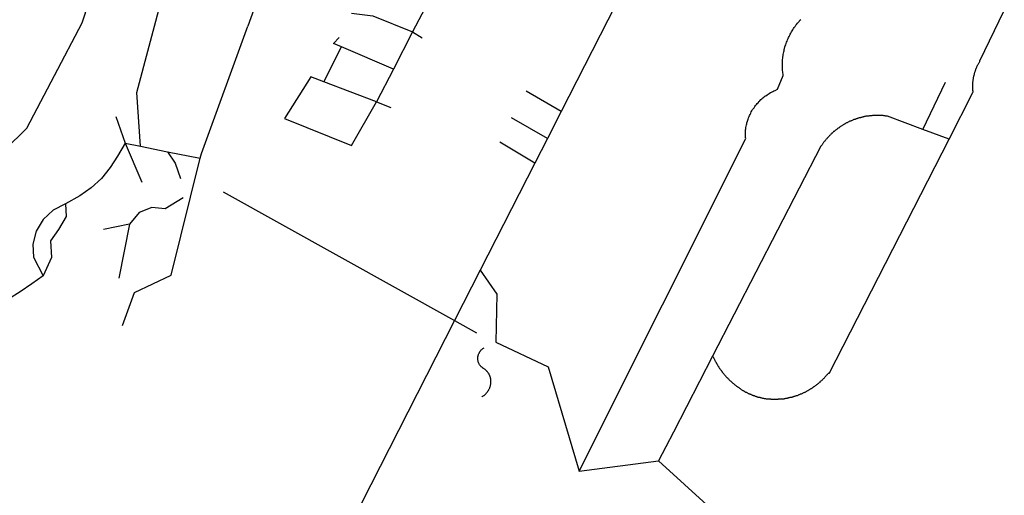
# Model space of a CAD drawing. Extents: x 318165 to 809444, y 987769 to 3368451.
# Drawn here: x 332769 to 333245, y 3361052 to 3361283 of the extents above; entities that cross this region are included whole.
import ezdxf

# ---------------------------------------------------------------- set-up
doc = ezdxf.new("R2010")
doc.units = 0
doc.header["$LTSCALE"] = 10
doc.header["$MEASUREMENT"] = 0
doc.layers.add('AMBI_EIXORUA', color=252, linetype='CONTINUOUS')

msp = doc.modelspace()

# ---------------------------------------------------------------- linework, layer by layer
at = {"layer": 'AMBI_EIXORUA'}
for points, elevation in [([(333102.51, 3361379.18), (333030.82, 3361238.51)], 5856.31), ([(332761.27, 3361220.02), (332771.99, 3361230.41), (332798.88, 3361281.58), (332805.48, 3361301.83)], 5858.47), ([(332827.11, 3361221.77), (332825.3, 3361247.83), (332837.81, 3361295.21), (332838.58, 3361297.64)], 5859.55), ([(332883.32, 3361291.97), (332882.61, 3361289.81), (332879.02, 3361279.96)], 5836.33), ([(332967.82, 3361294.54), (332958.82, 3361277.12)], 5838.49), ([(332929.3, 3361286.17), (332939.62, 3361284.95), (332958.82, 3361277.12)], 5838.76), ([(333218.76, 3361225.15), (333230.31, 3361247.69), (333230.37, 3361248.1), (333230.32, 3361248.37), (333230.3, 3361248.64), (333230.28, 3361249.04), (333230.26, 3361249.31), (333230.24, 3361249.58), (333230.22, 3361249.85), (333230.21, 3361250.12), (333230.21, 3361250.39), (333230.19, 3361250.66), (333230.19, 3361250.93), (333230.2, 3361251.2), (333230.21, 3361251.47), (333230.21, 3361251.88), (333230.21, 3361252.15), (333230.26, 3361252.42), (333230.28, 3361252.69), (333230.29, 3361252.96), (333230.32, 3361253.23), (333230.36, 3361253.5), (333230.39, 3361253.77), (333230.43, 3361254.04), (333230.48, 3361254.31), (333230.52, 3361254.71), (333230.58, 3361254.98), (333230.63, 3361255.25), (333230.7, 3361255.52), (333230.75, 3361255.79), (333230.81, 3361256.06), (333230.87, 3361256.33), (333230.96, 3361256.6), (333231.04, 3361256.87), (333231.1, 3361257.14), (333231.18, 3361257.41), (333231.27, 3361257.68), (333231.35, 3361257.95), (333231.47, 3361258.22), (333231.56, 3361258.49), (333231.67, 3361258.9), (333231.75, 3361259.17), (333231.87, 3361259.44), (333231.98, 3361259.71), (333232.09, 3361259.98), (333232.2, 3361260.25), (333232.32, 3361260.52), (333232.45, 3361260.79), (333232.57, 3361261.06), (333232.7, 3361261.19), (333232.84, 3361261.46), (333232.98, 3361261.73), (333233.12, 3361262), (333233.26, 3361262.27), (333233.4, 3361262.54), (333233.56, 3361262.81), (333233.7, 3361263.08), (333245.48, 3361287.52)], 5869), ([(333039.59, 3361064.23), (333120.21, 3361225.42), (333120.15, 3361225.96), (333120.1, 3361226.63), (333120.09, 3361227.17), (333120.08, 3361227.85), (333120.09, 3361228.39), (333120.13, 3361229.06), (333120.17, 3361229.6), (333120.27, 3361230.14), (333120.33, 3361230.82), (333120.43, 3361231.36), (333120.54, 3361232.03), (333120.69, 3361232.57), (333120.84, 3361233.11), (333121.01, 3361233.79), (333121.2, 3361234.33), (333121.4, 3361234.87), (333121.61, 3361235.54), (333121.85, 3361236.08), (333122.08, 3361236.62), (333122.36, 3361237.16), (333122.63, 3361237.7), (333122.94, 3361238.38), (333123.24, 3361238.92), (333123.57, 3361239.46), (333123.9, 3361239.86), (333124.26, 3361240.4), (333124.64, 3361240.94), (333125.02, 3361241.48), (333125.4, 3361241.89), (333125.81, 3361242.43), (333126.24, 3361242.83), (333126.68, 3361243.37), (333127.11, 3361243.78), (333127.57, 3361244.32), (333128.04, 3361244.72), (333128.52, 3361245.13), (333129.01, 3361245.53), (333129.51, 3361245.94), (333130.03, 3361246.21), (333130.56, 3361246.61), (333131.07, 3361247.02), (333131.61, 3361247.29), (333132.17, 3361247.69), (333132.71, 3361247.96), (333133.3, 3361248.23), (333133.86, 3361248.5), (333134.42, 3361248.77), (333135.6, 3361249.31), (333138.43, 3361256.06), (333138.33, 3361256.6), (333138.25, 3361257.28), (333138.18, 3361257.82), (333138.11, 3361258.36), (333138.07, 3361259.03), (333138.03, 3361259.57), (333137.99, 3361260.25), (333137.98, 3361260.79), (333137.99, 3361261.46), (333138, 3361262), (333138.02, 3361262.54), (333138.06, 3361263.22), (333138.1, 3361263.76), (333138.17, 3361264.43), (333138.24, 3361264.97), (333138.33, 3361265.65), (333138.41, 3361266.19), (333138.51, 3361266.86), (333138.63, 3361267.4), (333138.78, 3361267.94), (333138.92, 3361268.62), (333139.07, 3361269.16), (333139.24, 3361269.83), (333139.41, 3361270.37), (333139.61, 3361270.91), (333139.81, 3361271.59), (333140.01, 3361272.13), (333140.23, 3361272.67), (333140.48, 3361273.34), (333140.71, 3361273.88), (333140.99, 3361274.42), (333141.24, 3361274.96), (333141.52, 3361275.5), (333141.81, 3361276.04), (333142.13, 3361276.58), (333142.42, 3361277.12), (333142.76, 3361277.66), (333143.09, 3361278.2), (333143.41, 3361278.74), (333143.77, 3361279.28), (333144.13, 3361279.82), (333144.51, 3361280.36), (333144.89, 3361280.77), (333145.27, 3361281.31), (333145.68, 3361281.71), (333146.09, 3361282.25), (333146.5, 3361282.79), (333146.93, 3361283.2)], 5918.14), ([(332856, 3361215.97), (332856.58, 3361218.26), (332879.02, 3361279.96)], 5864.14), ([(332958.82, 3361277.12), (332949.55, 3361259.03)], 5846.59), ([(332958.82, 3361277.12), (332963.5, 3361274.29)], 5840.38), ([(332924.46, 3361269.83), (332920.63, 3361271.59), (332923.32, 3361274.42)], 5841.73), ([(332915.82, 3361252.96), (332924.46, 3361269.83)], 5848.21), ([(332949.55, 3361259.03), (332924.46, 3361269.83)], 5846.86), ([(332949.55, 3361259.03), (332941.37, 3361243.24)], 5851.72), ([(332915.82, 3361252.96), (332909.57, 3361255.39), (332896.81, 3361235.14), (332929.25, 3361222.04), (332941.37, 3361243.24)], 5862.25), ([(332941.37, 3361243.24), (332915.94, 3361252.96), (332915.82, 3361252.96)], 5851.99), ([(333206.07, 3361229.87), (333216.98, 3361252.82)], 5866.57), ([(333030.82, 3361238.51), (333013.94, 3361248.37)], 5856.58), ([(332941.37, 3361243.24), (332948.28, 3361240.54)], 5854.42), ([(333030.82, 3361238.51), (333024.15, 3361225.42)], 5863.33), ([(332815.13, 3361236.08), (332819.6, 3361223.26)], 5858.2), ([(333024.15, 3361225.42), (333006.82, 3361235.41)], 5863.6), ([(333206.07, 3361229.87), (333188.88, 3361236.22), (333188.62, 3361236.35), (333188.33, 3361236.35), (333188.04, 3361236.35), (333187.75, 3361236.49), (333187.45, 3361236.49), (333187.17, 3361236.49), (333186.88, 3361236.62), (333186.58, 3361236.62), (333186.3, 3361236.62), (333186, 3361236.62), (333185.71, 3361236.62), (333185.43, 3361236.62), (333185.13, 3361236.62), (333184.85, 3361236.62), (333184.53, 3361236.62), (333184.24, 3361236.62), (333183.94, 3361236.62), (333183.65, 3361236.62), (333183.36, 3361236.62), (333183.07, 3361236.62), (333182.78, 3361236.62), (333182.48, 3361236.62), (333182.2, 3361236.62), (333181.88, 3361236.62), (333181.59, 3361236.62), (333181.29, 3361236.49), (333181, 3361236.49), (333180.7, 3361236.49), (333180.42, 3361236.49), (333180.13, 3361236.49), (333179.83, 3361236.35), (333179.54, 3361236.35), (333179.22, 3361236.35), (333178.96, 3361236.22), (333178.64, 3361236.22), (333178.35, 3361236.22), (333178.05, 3361236.08), (333177.76, 3361236.08), (333177.47, 3361235.95), (333177.18, 3361235.95), (333176.91, 3361235.81), (333176.62, 3361235.81), (333176.32, 3361235.68), (333176.03, 3361235.68), (333175.74, 3361235.54), (333175.45, 3361235.54), (333175.15, 3361235.41), (333174.88, 3361235.27), (333174.59, 3361235.27), (333174.3, 3361235.14), (333174.03, 3361235), (333173.74, 3361235), (333173.45, 3361234.87), (333173.18, 3361234.73), (333172.88, 3361234.73), (333172.62, 3361234.6), (333172.32, 3361234.46), (333172.05, 3361234.33), (333171.76, 3361234.19), (333171.5, 3361234.06), (333171.23, 3361234.06), (333170.93, 3361233.92), (333170.67, 3361233.79), (333170.4, 3361233.65), (333170.13, 3361233.52), (333169.84, 3361233.38), (333169.57, 3361233.25), (333169.3, 3361233.11), (333169.03, 3361232.98), (333168.76, 3361232.84), (333168.53, 3361232.71), (333168.26, 3361232.57), (333167.99, 3361232.3), (333167.72, 3361232.17), (333167.48, 3361232.03), (333167.21, 3361231.9), (333166.94, 3361231.76), (333166.7, 3361231.63), (333166.46, 3361231.36), (333166.19, 3361231.22), (333165.95, 3361231.09), (333165.71, 3361230.95), (333165.44, 3361230.68), (333165.19, 3361230.55), (333164.95, 3361230.41), (333164.71, 3361230.28), (333164.47, 3361230.01), (333164.22, 3361229.87), (333163.98, 3361229.74), (333163.77, 3361229.47), (333163.52, 3361229.33), (333163.28, 3361229.06), (333163.06, 3361228.93), (333162.82, 3361228.79), (333162.6, 3361228.52), (333162.39, 3361228.39), (333162.17, 3361228.12), (333161.93, 3361227.98), (333161.71, 3361227.71), (333161.5, 3361227.58), (333161.28, 3361227.31), (333161.07, 3361227.04), (333160.87, 3361226.9), (333160.66, 3361226.63), (333160.44, 3361226.5), (333160.25, 3361226.23), (333160.04, 3361225.96), (333159.85, 3361225.82), (333159.63, 3361225.55), (333159.44, 3361225.28), (333159.25, 3361225.15), (333159.05, 3361224.88), (333158.87, 3361224.61), (333158.68, 3361224.47), (333158.49, 3361224.2), (333158.29, 3361223.93), (333158.13, 3361223.66), (333157.94, 3361223.53), (333157.77, 3361223.26), (333157.61, 3361222.99), (333157.42, 3361222.72), (333157.26, 3361222.45), (333157.09, 3361222.31), (333156.93, 3361222.04), (333156.66, 3361221.77)], 5870.62), ([(333218.76, 3361225.15), (333206.07, 3361229.87)], 5869.27), ([(333024.15, 3361225.42), (333018.1, 3361213.54)], 5871.7), ([(333104.19, 3361119.98), (333104.5, 3361119.58), (333104.6, 3361119.31), (333104.7, 3361119.04), (333104.82, 3361118.77), (333104.93, 3361118.63), (333105.03, 3361118.36), (333105.15, 3361118.09), (333105.25, 3361117.96), (333105.38, 3361117.69), (333105.48, 3361117.55), (333105.61, 3361117.28), (333105.74, 3361117.01), (333105.84, 3361116.88), (333105.96, 3361116.61), (333106.09, 3361116.47), (333106.22, 3361116.2), (333106.34, 3361115.93), (333106.48, 3361115.8), (333106.6, 3361115.53), (333106.73, 3361115.26), (333106.86, 3361115.12), (333107.01, 3361114.99), (333107.14, 3361114.72), (333107.26, 3361114.45), (333107.42, 3361114.31), (333107.55, 3361114.04), (333107.7, 3361113.91), (333107.83, 3361113.64), (333107.99, 3361113.5), (333108.14, 3361113.23), (333108.27, 3361113.1), (333108.42, 3361112.83), (333108.58, 3361112.69), (333108.73, 3361112.42), (333108.88, 3361112.29), (333109.03, 3361112.02), (333109.2, 3361111.88), (333109.35, 3361111.75), (333109.5, 3361111.48), (333109.66, 3361111.34), (333109.81, 3361111.07), (333109.99, 3361110.94), (333110.15, 3361110.67), (333110.3, 3361110.53), (333110.48, 3361110.4), (333110.64, 3361110.13), (333110.82, 3361109.99), (333110.98, 3361109.72), (333111.15, 3361109.59), (333111.34, 3361109.45), (333111.49, 3361109.18), (333111.67, 3361109.05), (333111.85, 3361108.91), (333112.03, 3361108.64), (333112.22, 3361108.51), (333112.39, 3361108.37), (333112.58, 3361108.24), (333112.76, 3361107.97), (333112.94, 3361107.83), (333113.12, 3361107.7), (333113.3, 3361107.43), (333113.48, 3361107.29), (333113.67, 3361107.16), (333113.88, 3361107.02), (333114.06, 3361106.89), (333114.23, 3361106.75), (333114.44, 3361106.48), (333114.63, 3361106.35), (333114.84, 3361106.21), (333115.02, 3361106.08), (333115.23, 3361105.94), (333115.43, 3361105.67), (333115.62, 3361105.54), (333115.83, 3361105.4), (333116.03, 3361105.27), (333116.24, 3361105.13), (333116.42, 3361105), (333116.63, 3361104.86), (333116.84, 3361104.73), (333117.05, 3361104.59), (333117.25, 3361104.46), (333117.46, 3361104.19), (333117.67, 3361104.05), (333117.88, 3361103.92), (333118.09, 3361103.78), (333118.32, 3361103.65), (333118.54, 3361103.51), (333118.75, 3361103.38), (333118.95, 3361103.24), (333119.16, 3361103.11), (333119.4, 3361103.11), (333119.61, 3361102.84), (333119.89, 3361102.7), (333120.1, 3361102.57), (333120.33, 3361102.57), (333120.54, 3361102.43), (333120.78, 3361102.3), (333121.02, 3361102.16), (333121.25, 3361102.03), (333121.46, 3361101.89), (333121.7, 3361101.89), (333121.94, 3361101.76), (333122.17, 3361101.62), (333122.41, 3361101.49), (333122.64, 3361101.49), (333122.88, 3361101.35), (333123.11, 3361101.22), (333123.34, 3361101.08), (333123.59, 3361101.08), (333123.82, 3361100.95), (333124.09, 3361100.81), (333124.32, 3361100.81), (333124.55, 3361100.68), (333124.8, 3361100.54), (333125.06, 3361100.54), (333125.29, 3361100.41), (333125.53, 3361100.41), (333125.79, 3361100.27), (333126.03, 3361100.14), (333126.29, 3361100.14), (333126.53, 3361100.14), (333126.79, 3361100), (333127.03, 3361100), (333127.29, 3361099.87), (333127.56, 3361099.87), (333127.79, 3361099.73), (333128.06, 3361099.73), (333128.29, 3361099.6), (333128.56, 3361099.6), (333128.82, 3361099.6), (333129.08, 3361099.46), (333129.32, 3361099.46), (333129.59, 3361099.46), (333129.85, 3361099.46), (333130.11, 3361099.33), (333130.38, 3361099.33), (333130.61, 3361099.33), (333130.88, 3361099.33), (333131.14, 3361099.19), (333131.4, 3361099.19), (333131.67, 3361099.19), (333131.93, 3361099.19), (333132.2, 3361099.19), (333132.46, 3361099.06), (333132.73, 3361099.06), (333132.96, 3361099.06), (333133.23, 3361099.06), (333133.5, 3361099.06), (333133.76, 3361099.06), (333134.03, 3361099.06), (333134.29, 3361099.06), (333134.55, 3361099.06), (333134.82, 3361099.06), (333135.08, 3361099.06), (333135.35, 3361099.06), (333135.61, 3361099.06), (333135.87, 3361099.06), (333136.14, 3361099.19), (333136.41, 3361099.19), (333136.68, 3361099.19), (333136.94, 3361099.19), (333137.21, 3361099.19), (333137.47, 3361099.19), (333137.73, 3361099.19), (333138, 3361099.33), (333138.26, 3361099.33), (333138.53, 3361099.33), (333138.79, 3361099.33), (333139.06, 3361099.46), (333139.33, 3361099.46), (333139.6, 3361099.6), (333139.86, 3361099.6), (333140.13, 3361099.6), (333140.39, 3361099.6), (333140.66, 3361099.73), (333140.92, 3361099.73), (333141.16, 3361099.87), (333141.43, 3361099.87), (333141.7, 3361100), (333141.96, 3361100), (333142.23, 3361100), (333142.46, 3361100.14), (333142.73, 3361100.14), (333143, 3361100.27), (333143.27, 3361100.41), (333143.5, 3361100.41), (333143.77, 3361100.54), (333144.04, 3361100.54), (333144.28, 3361100.68), (333144.54, 3361100.68), (333144.78, 3361100.81), (333145.05, 3361100.95), (333145.32, 3361100.95), (333145.56, 3361101.08), (333145.8, 3361101.22), (333146.07, 3361101.35), (333146.3, 3361101.35), (333146.57, 3361101.49), (333146.81, 3361101.62), (333147.05, 3361101.62), (333147.32, 3361101.76), (333147.56, 3361101.89), (333147.81, 3361102.03), (333148.04, 3361102.16), (333148.31, 3361102.3), (333148.55, 3361102.3), (333148.79, 3361102.43), (333149.04, 3361102.57), (333149.27, 3361102.7), (333149.52, 3361102.84), (333149.75, 3361102.97), (333150, 3361103.11), (333150.24, 3361103.24), (333150.45, 3361103.38), (333150.69, 3361103.51), (333150.94, 3361103.65), (333151.18, 3361103.78), (333151.39, 3361103.92), (333151.64, 3361104.05), (333151.85, 3361104.19), (333152.09, 3361104.32), (333152.3, 3361104.46), (333152.55, 3361104.59), (333152.76, 3361104.73), (333153, 3361105), (333153.22, 3361105.13), (333153.43, 3361105.27), (333153.65, 3361105.4), (333153.86, 3361105.54), (333154.08, 3361105.67), (333154.29, 3361105.94), (333154.51, 3361106.08), (333154.72, 3361106.21), (333154.94, 3361106.35), (333155.16, 3361106.62), (333155.37, 3361106.75), (333155.59, 3361106.89), (333155.78, 3361107.16), (333156, 3361107.29), (333156.18, 3361107.43), (333156.4, 3361107.56), (333156.59, 3361107.83), (333156.81, 3361107.97), (333156.99, 3361108.24), (333157.19, 3361108.37), (333157.37, 3361108.51), (333157.56, 3361108.64), (333157.75, 3361108.91), (333157.95, 3361109.05), (333158.16, 3361109.32), (333158.33, 3361109.45), (333158.51, 3361109.72), (333158.7, 3361109.86), (333158.89, 3361110.13), (333159.05, 3361110.26), (333159.25, 3361110.53), (333159.41, 3361110.67), (333159.59, 3361110.94), (333159.76, 3361111.07), (333159.92, 3361111.34), (333160.12, 3361111.48), (333160.28, 3361111.75), (333160.44, 3361111.88), (333160.6, 3361111.61), (333218.76, 3361225.15)], 5910.31), ([(332819.6, 3361223.26), (332815.94, 3361216.91), (332812.41, 3361211.38), (332808.13, 3361206.11), (332803.21, 3361201.52), (332797.74, 3361197.61), (332790.8, 3361193.83)], 5873.86), ([(332819.6, 3361223.26), (332827.11, 3361221.77)], 5859.82), ([(332819.6, 3361223.26), (332827.68, 3361204.22)], 5871.43), ([(332827.11, 3361221.77), (332840.22, 3361219.07)], 5861.71), ([(333018.1, 3361213.54), (333001.08, 3361223.66)], 5871.97), ([(333156.66, 3361221.77), (333104.19, 3361119.98)], 5904.64), ([(332818.37, 3361134.83), (332824.16, 3361150.76), (332842, 3361159.13), (332856, 3361215.97)], 5896.81), ([(332840.22, 3361219.07), (332856, 3361215.97)], 5864.41), ([(332840.22, 3361219.07), (332843.9, 3361213.54), (332846.43, 3361206.11)], 5870.89), ([(333018.1, 3361213.54), (332991.63, 3361161.7)], 5890.06), ([(332847.78, 3361196.66), (332839.09, 3361191.4), (332832.61, 3361192.07), (332826.44, 3361189.51), (332821.75, 3361183.97)], 5877.91), ([(332867.09, 3361199.63), (332979.24, 3361137.26)], 5899.24), ([(332790.8, 3361193.83), (332784.81, 3361190.72), (332779.9, 3361186.13), (332776.52, 3361180.46), (332774.93, 3361174.25), (332775.29, 3361167.91), (332779.87, 3361158.86)], 5887.36), ([(332790.8, 3361193.83), (332791.03, 3361187.62), (332787.4, 3361181.27), (332783.54, 3361175.87), (332783.96, 3361167.77), (332779.87, 3361158.86)], 5887.09), ([(332821.75, 3361183.97), (332809.21, 3361181.41)], 5878.99), ([(332821.75, 3361183.97), (332816.49, 3361157.78)], 5887.63), ([(332779.87, 3361158.86), (332774.38, 3361154.95), (332768.79, 3361151.17), (332763.1, 3361147.52), (332757.3, 3361144.01), (332751.4, 3361140.77), (332740.34, 3361134.97)], 5893.84), ([(332991.63, 3361161.7), (332979.24, 3361137.26)], 5898.97), ([(332991.63, 3361161.7), (332999.64, 3361149.95), (332999.12, 3361126.73), (333024.52, 3361114.85), (333039.59, 3361064.23)], 5918.41), ([(332979.24, 3361137.26), (332911.48, 3361004.29)], 5927.05), ([(332979.24, 3361137.26), (332989.77, 3361131.32)], 5901.4), ([(332992.4, 3361100.27), (332992.64, 3361100.41), (332992.86, 3361100.54), (332993.1, 3361100.68), (332993.31, 3361100.81), (332993.51, 3361100.95), (332993.72, 3361101.08), (332993.94, 3361101.35), (332994.12, 3361101.49), (332994.32, 3361101.76), (332994.5, 3361101.89), (332994.66, 3361102.16), (332994.86, 3361102.3), (332995.02, 3361102.57), (332995.19, 3361102.7), (332995.35, 3361102.97), (332995.48, 3361103.24), (332995.63, 3361103.38), (332995.76, 3361103.65), (332995.87, 3361103.78), (332995.98, 3361104.05), (332996.1, 3361104.32), (332996.21, 3361104.59), (332996.29, 3361104.86), (332996.38, 3361105.13), (332996.46, 3361105.27), (332996.55, 3361105.54), (332996.61, 3361105.81), (332996.66, 3361106.08), (332996.7, 3361106.35), (332996.73, 3361106.62), (332996.76, 3361106.89), (332996.8, 3361107.02), (332996.8, 3361107.29), (332996.81, 3361107.56), (332996.82, 3361107.83), (332996.79, 3361108.1), (332996.77, 3361108.37), (332996.75, 3361108.64), (332996.71, 3361108.91), (332996.66, 3361109.18), (332996.61, 3361109.32), (332996.56, 3361109.59), (332996.49, 3361109.86), (332996.41, 3361110.13), (332996.31, 3361110.26), (332996.23, 3361110.53), (332996.11, 3361110.8), (332996.01, 3361110.94), (332995.91, 3361111.21), (332995.78, 3361111.48), (332995.65, 3361111.61), (332995.5, 3361111.88), (332995.37, 3361112.02), (332995.21, 3361112.29), (332995.04, 3361112.42), (332994.88, 3361112.69), (332994.7, 3361112.83), (332994.52, 3361112.96), (332994.34, 3361113.23), (332994.16, 3361113.37), (332993.97, 3361113.5), (332993.77, 3361113.64), (332993.56, 3361113.77), (332993.3, 3361113.91), (332993.09, 3361114.04), (332992.88, 3361114.18), (332992.67, 3361114.45), (332992.46, 3361114.58), (332992.25, 3361114.72), (332992.07, 3361114.85), (332991.91, 3361114.99), (332991.74, 3361115.26), (332991.58, 3361115.39), (332991.43, 3361115.66), (332991.3, 3361115.8), (332991.15, 3361116.07), (332991.04, 3361116.2), (332990.92, 3361116.47), (332990.82, 3361116.74), (332990.74, 3361116.88), (332990.67, 3361117.15), (332990.6, 3361117.42), (332990.55, 3361117.69), (332990.5, 3361117.96), (332990.45, 3361118.09), (332990.44, 3361118.36), (332990.44, 3361118.63), (332990.45, 3361118.9), (332990.45, 3361119.17), (332990.48, 3361119.44), (332990.51, 3361119.71), (332990.55, 3361119.98), (332990.61, 3361120.12), (332990.69, 3361120.39), (332990.77, 3361120.66), (332990.86, 3361120.93), (332990.94, 3361121.2), (332991.05, 3361121.47), (332991.2, 3361121.6), (332991.33, 3361121.87), (332991.47, 3361122.14), (332991.61, 3361122.28), (332991.77, 3361122.55), (332991.96, 3361122.82), (332992.12, 3361122.95), (332992.31, 3361123.09), (332992.5, 3361123.36), (332992.72, 3361123.49), (332992.93, 3361123.63), (332993.15, 3361123.9), (332993.53, 3361124.03)], 5908.96), ([(333104.19, 3361119.98), (333085.2, 3361083.13), (333081.54, 3361075.97), (333078.03, 3361069.22)], 5917.33), ([(333039.59, 3361064.23), (333078.03, 3361069.22)], 5917.87), ([(333078.03, 3361069.22), (333191.31, 3360965.95)], 5935.69)]:
    msp.add_lwpolyline(points, dxfattribs=dict(at, elevation=elevation))

doc.saveas('drawing.dxf')
